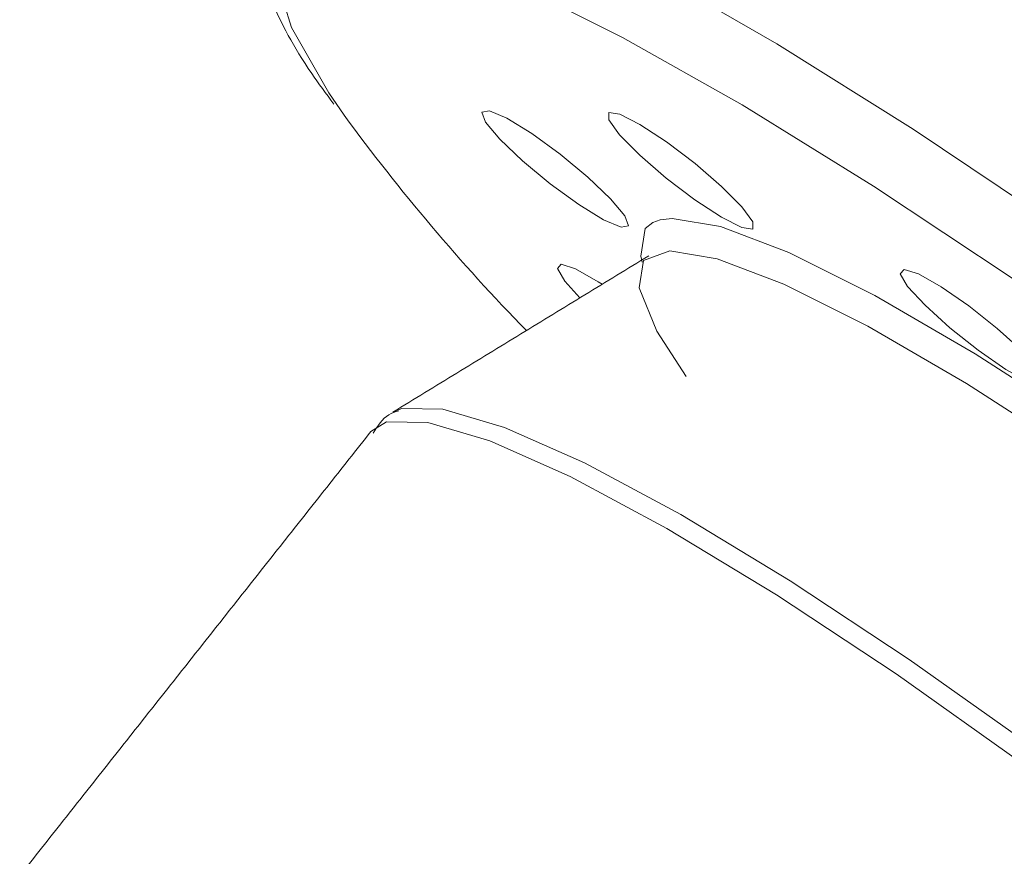
# Model space of a CAD drawing. Units: inches. Extents: x 0.5 to 16.9, y 0.3 to 11.1.
# Drawn here: x 3.9 to 3.9, y 7.9 to 8 of the extents above; entities that cross this region are included whole.
import ezdxf

# ---------------------------------------------------------------- set-up
doc = ezdxf.new("R2010")
doc.units = ezdxf.units.IN
doc.header["$MEASUREMENT"] = 0

msp = doc.modelspace()

# ---------------------------------------------------------------- linework, layer by layer
at = {"color": 7, "linetype": 'Continuous', "lineweight": 15}
msp.add_line((3.902504612308299, 7.972011698111261), (3.90204698703725, 7.971849772845523), dxfattribs=at)
at = {"color": 7, "linetype": 'Continuous', "lineweight": 15, "flags": 128}
for points in [[(3.983322900089329, 7.927021231444519), (3.974905239416017, 7.934628147248365), (3.965889154147252, 7.942372992228748), (3.956458185778861, 7.950098103676155), (3.946804321630157, 7.9576462205989), (3.937124086535765, 7.964863685103408), (3.927614542166712, 7.971603570425815), (3.918469275423091, 7.977728671937181), (3.90987445756303, 7.98311430023407), (3.902005054292753, 7.987650819455226), (3.895021263969358, 7.991245879151546), (3.88906525642424, 7.993826294274911), (3.88425827879531, 7.995339535014713), (3.880698187284916, 7.995754796153314), (3.878457455089752, 7.995063624171443), (3.878184168863203, 7.994806975717548)], [(3.882346056361973, 7.990455059065654), (3.880446447101004, 7.990390218564741), (3.878669559159031, 7.989375742456174), (3.878268292124436, 7.987276920705177), (3.879251198307403, 7.9841384860535), (3.881597328769114, 7.980027328786954), (3.882558007307184, 7.978620092800564)], [(3.97937643821784, 7.924744380326612), (3.971131406408576, 7.932190694366501), (3.962291331760224, 7.939771462782158), (3.953044625116215, 7.947325114656154), (3.943588363974996, 7.954690657013072), (3.9341240921253, 7.961711106105257), (3.924853524090208, 7.968236833248869), (3.915974245932287, 7.974128753899482), (3.907675504049714, 7.979261291997688), (3.900134171717853, 7.983525056404779), (3.893510979342471, 7.986829172384956), (3.887947088770194, 7.989103218442541), (3.883561084668818, 7.990298727233905), (3.882346056361973, 7.990455059065654)], [(3.900508135864724, 7.971629318594114), (3.900274280141285, 7.972261519773994), (3.899372001239264, 7.973343658566899), (3.897938662942316, 7.974710989151225), (3.896192478012907, 7.976155347840391), (3.894399287277333, 7.977456844117112), (3.892832087769772, 7.978417336971353), (3.89172947140855, 7.978890600072948), (3.891259301539422, 7.978804583404814), (3.891493157262861, 7.978172382224935), (3.892395436164882, 7.977090243432031), (3.89382877446183, 7.975722912847704), (3.89557495939124, 7.974278554158539), (3.897368150126813, 7.972977057881816), (3.898935349634374, 7.972016565027575), (3.900037965995596, 7.971543301925981), (3.900508135864724, 7.971629318594114)], [(3.907655062282036, 7.971523553704913), (3.908349132652503, 7.971420307848631), (3.908351335955835, 7.971877221106586), (3.907661336759071, 7.972824732577189), (3.906384181185062, 7.974118592228248), (3.904714304592504, 7.975561821656759), (3.902905930555148, 7.976934702265139), (3.901234367627227, 7.978028225425956), (3.899954096111764, 7.978675912150787), (3.899260025741295, 7.978779158007072), (3.899257822437964, 7.978322244749114), (3.899947821634727, 7.977374733278514), (3.901224977208737, 7.976080873627453), (3.902894853801294, 7.974637644198942), (3.904703227838651, 7.973264763590561), (3.906374790766572, 7.972171240429744), (3.907655062282036, 7.971523553704913)], [(3.966588432626203, 7.929608244135942), (3.959778944558634, 7.935714352279002), (3.952405306377834, 7.941915294321313), (3.944718618488344, 7.947999904618833), (3.936980641827077, 7.953760979065565), (3.929454883908551, 7.959002331180875), (3.922397625392528, 7.963545473004781), (3.916049192753526, 7.967235693291372), (3.910625774250958, 7.969947326014718), (3.906312057897256, 7.97158802977467), (3.903254942129113, 7.972101932372492), (3.902504612308299, 7.972011698111261)], [(3.90204698703725, 7.971849772845523), (3.901558533357407, 7.971471533471569), (3.90128060074824, 7.969718300550396), (3.901370222723839, 7.969332846708649)], [(3.965044311070429, 7.928505551156624), (3.958385383607294, 7.934476650717007), (3.951174779623831, 7.94054048735981), (3.943658047590531, 7.946490564400932), (3.936091160801461, 7.952124259103067), (3.928731800510743, 7.957249722750006), (3.921830580906498, 7.96169241382457), (3.915622514745246, 7.965301041810634), (3.910319010274355, 7.967952719210205), (3.906100671977729, 7.969557146329777), (3.903111150306721, 7.970059686328092), (3.9014522498363, 7.969443225808239), (3.901180462432355, 7.967728757593854), (3.902305043488953, 7.964974665843706), (3.904153329537785, 7.962129735791196)], [(3.89885031429224, 7.967940947820628), (3.898599754018144, 7.968102163148646), (3.897163733149027, 7.968913191397279), (3.89625763801369, 7.969203933212754), (3.896019413382718, 7.968930125789244), (3.896485326796663, 7.968133453824909), (3.897438991795794, 7.967079432577173)], [(3.924329577678651, 7.962568934009937), (3.925765598547768, 7.961757905761304), (3.926671693683105, 7.96146716394583), (3.926909918314077, 7.96174097136934), (3.926444004900131, 7.962537643333675), (3.925344884535026, 7.963735893754113), (3.923779888330797, 7.965153299866311), (3.921987272772812, 7.966574074438506), (3.920239947329673, 7.967781917421433), (3.918803926460555, 7.968592945670066), (3.917897831325219, 7.96888368748554), (3.917659606694247, 7.968609880062029), (3.918125520108192, 7.967813208097695), (3.919224640473298, 7.966614957677258), (3.920789636677528, 7.965197551565059), (3.922582252235513, 7.963776776992865), (3.924329577678651, 7.962568934009937)], [(3.95687703267491, 7.91341726855495), (3.949811052307881, 7.919765323939245), (3.942177321549538, 7.926218097137148), (3.934207787446119, 7.932579523900302), (3.92614460025858, 7.938656315495547), (3.918232755849442, 7.944263831685266), (3.910712651607491, 7.949231690927574), (3.903812782094763, 7.953408947333252), (3.8977427963549, 7.956668677080208), (3.892687127833045, 7.958911834929581), (3.888799390458945, 7.960070263665213), (3.88619771116542, 7.960108765016164), (3.885760451849512, 7.959943552895349)], [(3.956191129879079, 7.9123860407349), (3.949097844568618, 7.918758626797764), (3.94143461491901, 7.925236335333441), (3.933434284285378, 7.931622344445949), (3.92533993866566, 7.937722618479884), (3.917397520655577, 7.943351803695611), (3.909848356607307, 7.948338860148858), (3.902921824050395, 7.952532258652862), (3.896828382171589, 7.955804584916042), (3.891753177118944, 7.958056410960769), (3.88785041642981, 7.959219316192153), (3.885238683512834, 7.959257966323196), (3.88425459240459, 7.958655817659374)]]:
    msp.add_lwpolyline(points, dxfattribs=at)
at = {"color": 7, "linetype": 'Continuous', "lineweight": 15}
msp.add_arc((3.985353520703748, 8.053915170198081), 0.1274216082725433, 216.2218201188837, 224.2389270998146, dxfattribs=at)
for points, knots in [([(3.878411249571682, 7.994878593219966), (3.878227987205765, 7.994731560739677), (3.877265465870032, 7.993959324178092), (3.876698360259896, 7.991588266502039), (3.876845814974475, 7.988819019790215), (3.878017576163753, 7.985506349596992), (3.879625708613, 7.982408804109713), (3.881428400187534, 7.979967487127571), (3.881913023489025, 7.979311180129419)], [0, 0, 0, 0, 0.04087299600757752, 0.2146710838088549, 0.3886243761991139, 0.6056311608766237, 0.893980572427879, 1, 1, 1, 1]), ([(3.886015904978636, 7.959962270497975), (3.885794183460231, 7.959894671163105), (3.885128853654861, 7.959691822776371), (3.884685712562217, 7.959000831992986), (3.884390248478984, 7.958540114262846)], [0, 0, 0, 0, 0.3332505422353112, 0.9999999999999999, 0.9999999999999999, 0.9999999999999999, 0.9999999999999999])]:
    msp.add_open_spline(points, degree=3, knots=knots, dxfattribs=at)
for points in [[(3.901801549392385, 7.969742473717219), (3.885631944032574, 7.959872042590963)], [(3.88425459240459, 7.958655817659374), (3.862087246744698, 7.930618906518964)]]:
    msp.add_open_spline(points, degree=1, dxfattribs=at)

doc.saveas('drawing.dxf')
